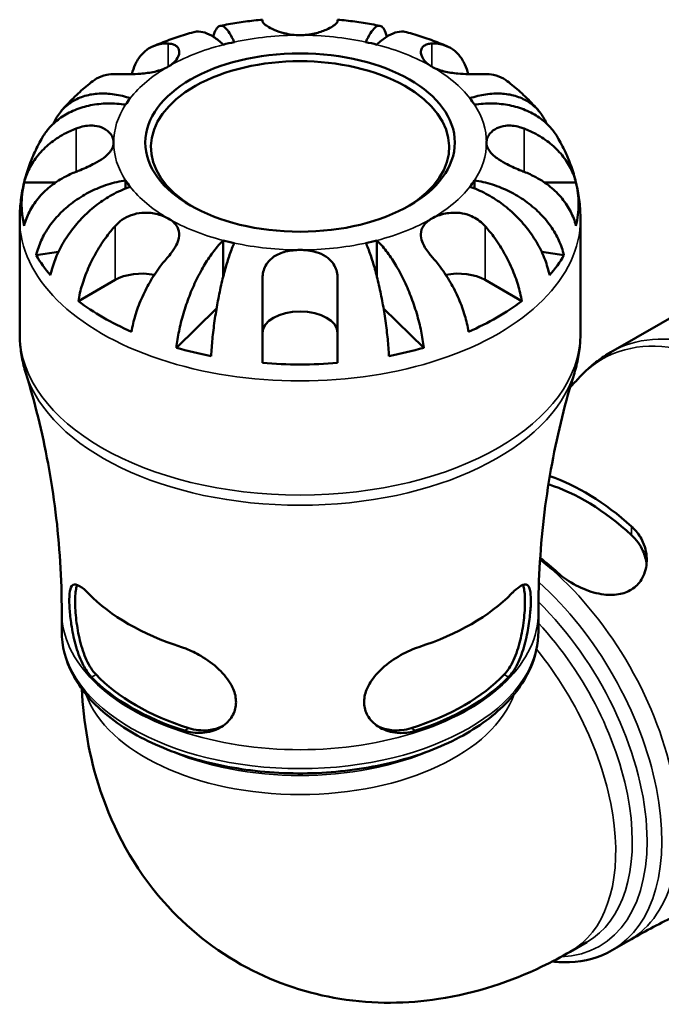
# Model space of a CAD drawing. Units: millimetres. Extents: x 0 to 898, y 0 to 911.
# Drawn here: x 722 to 775, y 609 to 691 of the extents above; entities that cross this region are included whole.
import ezdxf

# ---------------------------------------------------------------- set-up
doc = ezdxf.new("R2010")
doc.units = ezdxf.units.MM
doc.layers.add('Visible (ISO)', color=7, linetype='Continuous', lineweight=50)
doc.layers.add('Visible Narrow (ISO)', color=7, linetype='Continuous', lineweight=35)

msp = doc.modelspace()

# ---------------------------------------------------------------- linework, layer by layer
at = {"layer": 'Visible (ISO)'}
for p, q in [((721.915, 677.743), (724.572, 677.743)), ((730.422, 677.904), (730.422, 677.232)), ((759.661, 677.904), (759.661, 677.232)), ((765.512, 677.743), (768.169, 677.743)), ((721.542, 665.077), (721.542, 674.642)), ((768.542, 665.077), (768.542, 674.642)), ((738.604, 672.881), (738.604, 669.861)), ((751.48, 672.881), (751.48, 669.861)), ((722.923, 671.637), (724.789, 671.915)), ((765.295, 671.915), (767.161, 671.637)), ((726.461, 667.794), (729.539, 669.567)), ((760.545, 669.567), (763.623, 667.794)), ((771.092, 663.518), (779.365, 668.282)), ((734.672, 663.887), (738.044, 667.184)), ((752.04, 667.184), (755.412, 663.887)), ((725.067, 640.131), (725.067, 641.717)), ((765.017, 640.131), (765.017, 641.717)), ((767.69, 613.289), (769.072, 614.085)), ((771.212, 613.419), (772.583, 614.209))]:
    msp.add_line(p, q, dxfattribs=at)
for centre, major_axis, ratio, start_param, end_param in [((745.042, 681.08), (-15.625, 0), 0.575862, 5.073083, 5.137094), ((745.042, 681.08), (-15.625, 0), 0.575862, 4.287684, 4.351695), ((745.042, 680.695), (-12.5, 0), 0.575862, 2.378819, 7.045959), ((745.042, 681.08), (-15.625, 0), 0.575862, 5.858481, 5.922492), ((745.042, 681.08), (15.625, 0), 0.575862, 0.360694, 0.424705), ((745.042, 675.929), (-23.341, 0), 0.575862, 6.147816, 6.418555), ((745.042, 681.08), (-15.625, 0), 0.575862, 0.360694, 0.424705), ((745.042, 681.08), (15.625, 0), 0.575862, 5.858481, 5.922492), ((745.042, 675.929), (23.341, 0), 0.575862, 6.147816, 6.418555), ((745.042, 681.08), (15.625, 0), 0.575862, 4.287684, 4.351695), ((745.042, 681.08), (15.625, 0), 0.575862, 5.073083, 5.137094), ((745.042, 675.929), (-23.341, 0), 0.575862, 0.32504, 0.460358), ((745.042, 675.929), (23.341, 0), 0.575862, 5.822827, 5.958145), ((731.766, 668.284), (3.15, 0), 0.575862, 1.226535, 2.356194), ((758.318, 668.284), (3.15, 0), 0.575862, 0.785398, 1.915057), ((745.042, 675.929), (-23.341, 0), 0.575862, 0.650029, 0.920767), ((745.042, 675.929), (-23.341, 0), 0.575862, 2.220825, 2.491564), ((745.042, 665.117), (-3.15, 0), 0.575862, 3.141593, 6.283185), ((745.042, 675.929), (-23.341, 0), 0.575862, 1.110438, 1.245756), ((745.042, 675.929), (-23.341, 0), 0.575862, 1.895836, 2.031154), ((745.042, 675.929), (-23.341, 0), 0.575862, 1.435427, 1.706166), ((768.931, 635.156), (10.145, -17.617), 0.578093, 2.084165, 2.565502), ((768.931, 635.156), (9.719, -16.877), 0.578093, 2.071819, 2.583021), ((762.744, 631.593), (-9.968, 17.31), 0.578093, 5.220775, 5.327219), ((745.042, 649.02), (20.329, 0), 0.575862, 3.653027, 4.200954), ((745.042, 649.02), (20.329, 0), 0.575862, 5.223824, 5.771751), ((745.042, 641.866), (-19.975, 0), 0.575862, 0.506453, 1.064344), ((745.042, 641.866), (-19.475, 0), 0.575862, 0.499089, 1.071707), ((745.042, 641.866), (-19.475, 0), 0.575862, 2.069886, 2.642503), ((745.042, 641.866), (-19.975, 0), 0.575862, 2.077249, 2.63514)]:
    msp.add_ellipse(centre, major_axis=major_axis, ratio=ratio, start_param=start_param, end_param=end_param, dxfattribs=at)
msp.add_ellipse((745.042, 681.08), major_axis=(12.97, 0), ratio=0.575862, dxfattribs=at)
for points, knots in [([(741.892, 691.372), (741.653, 691.35), (741.414, 691.326), (740.937, 691.272), (740.7, 691.243), (740.225, 691.18), (739.988, 691.146), (739.516, 691.072), (739.28, 691.033), (738.811, 690.949), (738.577, 690.905), (738.343, 690.858)], [0.9419994, 0.9419994, 0.9419994, 0.9419994, 0.9778202, 0.9778202, 1.0136411, 1.0136411, 1.0494619, 1.0494619, 1.0852827, 1.0852827, 1.1211035, 1.1211035, 1.1211035, 1.1211035]), ([(741.892, 691.256), (741.892, 691.318), (741.892, 691.358), (741.892, 691.371), (741.892, 691.372), (741.892, 691.372)], [3.8923951, 3.8923951, 3.8923951, 3.8923951, 3.9983109, 3.9983109, 4.0187943, 4.0187943, 4.0187943, 4.0187943]), ([(748.192, 691.372), (748.192, 691.372), (748.192, 691.371), (748.192, 691.358), (748.192, 691.318), (748.192, 691.256)], [0.7088633, 0.7088633, 0.7088633, 0.7088633, 0.7293467, 0.7293467, 0.8352626, 0.8352626, 0.8352626, 0.8352626]), ([(751.741, 690.858), (751.507, 690.905), (751.273, 690.949), (750.803, 691.033), (750.568, 691.072), (750.095, 691.146), (749.859, 691.18), (749.384, 691.243), (749.146, 691.272), (748.67, 691.326), (748.431, 691.35), (748.192, 691.372)], [0.4496929, 0.4496929, 0.4496929, 0.4496929, 0.4855137, 0.4855137, 0.5213345, 0.5213345, 0.5571553, 0.5571553, 0.5929761, 0.5929761, 0.6287969, 0.6287969, 0.6287969, 0.6287969]), ([(737.774, 689.95), (737.806, 690.078), (737.841, 690.197), (737.955, 690.497), (738.04, 690.641), (738.213, 690.819), (738.315, 690.869), (738.537, 690.858), (738.655, 690.797), (738.881, 690.599), (739.009, 690.444), (739.271, 690.03), (739.405, 689.771), (739.527, 689.499)], [0.3595538, 0.3595538, 0.3595538, 0.3595538, 0.4370651, 0.4370651, 0.5828803, 0.5828803, 0.7290354, 0.7290354, 0.8751905, 0.8751905, 1.0219149, 1.0219149, 1.1686392, 1.1686392, 1.1686392, 1.1686392]), ([(745.042, 690.078), (744.822, 690.078), (744.602, 690.091), (744.156, 690.145), (743.933, 690.186), (743.411, 690.315), (743.128, 690.413), (742.651, 690.619), (742.456, 690.724), (742.195, 690.893), (742.109, 690.96), (741.98, 691.079), (741.937, 691.132), (741.899, 691.207), (741.892, 691.233), (741.892, 691.256)], [0, 0, 0, 0, 0.0660814, 0.0660814, 0.1366745, 0.1366745, 0.238734, 0.238734, 0.3345777, 0.3345777, 0.4015785, 0.4015785, 0.4668531, 0.4668531, 0.5074534, 0.5074534, 0.5074534, 0.5074534]), ([(748.192, 691.256), (748.192, 691.233), (748.185, 691.207), (748.147, 691.132), (748.104, 691.079), (747.975, 690.96), (747.889, 690.893), (747.634, 690.728), (747.448, 690.627), (746.947, 690.408), (746.617, 690.295), (745.87, 690.126), (745.458, 690.078), (745.042, 690.078)], [-0.5076659, -0.5076659, -0.5076659, -0.5076659, -0.4671899, -0.4671899, -0.4020022, -0.4020022, -0.3350664, -0.3350664, -0.2430046, -0.2430046, -0.1248886, -0.1248886, 0, 0, 0, 0]), ([(750.556, 689.499), (750.679, 689.771), (750.813, 690.03), (751.074, 690.444), (751.203, 690.599), (751.429, 690.797), (751.547, 690.858), (751.768, 690.869), (751.871, 690.819), (752.044, 690.641), (752.129, 690.497), (752.242, 690.197), (752.278, 690.078), (752.31, 689.95)], [3.5133937, 3.5133937, 3.5133937, 3.5133937, 3.6601181, 3.6601181, 3.8068425, 3.8068425, 3.9529976, 3.9529976, 4.0991526, 4.0991526, 4.2449679, 4.2449679, 4.3224792, 4.3224792, 4.3224792, 4.3224792]), ([(736.13, 690.329), (735.897, 690.264), (735.665, 690.197), (735.204, 690.056), (734.974, 689.983), (734.518, 689.831), (734.291, 689.753), (733.839, 689.589), (733.615, 689.505), (733.168, 689.33), (732.946, 689.24), (732.726, 689.147)], [1.2356716, 1.2356716, 1.2356716, 1.2356716, 1.2723015, 1.2723015, 1.3089314, 1.3089314, 1.3455613, 1.3455613, 1.3821912, 1.3821912, 1.4188211, 1.4188211, 1.4188211, 1.4188211]), ([(738.604, 689.278), (738.355, 689.521), (738.084, 689.747), (737.553, 690.096), (737.293, 690.22), (736.835, 690.363), (736.595, 690.395), (736.288, 690.366), (736.208, 690.35), (736.13, 690.329)], [3.5133937, 3.5133937, 3.5133937, 3.5133937, 3.6601181, 3.6601181, 3.8068425, 3.8068425, 3.9529976, 3.9529976, 4.0068962, 4.0068962, 4.0068962, 4.0068962]), ([(753.954, 690.329), (753.876, 690.35), (753.796, 690.366), (753.489, 690.395), (753.248, 690.363), (752.79, 690.22), (752.531, 690.096), (752, 689.747), (751.728, 689.521), (751.48, 689.278)], [0.6751368, 0.6751368, 0.6751368, 0.6751368, 0.7290354, 0.7290354, 0.8751905, 0.8751905, 1.0219149, 1.0219149, 1.1686392, 1.1686392, 1.1686392, 1.1686392]), ([(757.358, 689.147), (757.137, 689.24), (756.916, 689.33), (756.469, 689.505), (756.245, 689.589), (755.793, 689.753), (755.566, 689.831), (755.109, 689.983), (754.88, 690.056), (754.419, 690.197), (754.187, 690.264), (753.954, 690.329)], [0.1519752, 0.1519752, 0.1519752, 0.1519752, 0.1886051, 0.1886051, 0.225235, 0.225235, 0.261865, 0.261865, 0.2984949, 0.2984949, 0.3351248, 0.3351248, 0.3351248, 0.3351248]), ([(730.954, 686.804), (731.025, 687.104), (731.119, 687.38), (731.359, 687.907), (731.534, 688.192), (731.953, 688.67), (732.195, 688.865), (732.685, 689.146), (732.978, 689.258), (733.52, 689.361), (733.758, 689.378), (733.993, 689.372)], [0.1720585, 0.1720585, 0.1720585, 0.1720585, 0.290445, 0.290445, 0.4363418, 0.4363418, 0.5822385, 0.5822385, 0.7293467, 0.7293467, 0.8352626, 0.8352626, 0.8352626, 0.8352626]), ([(733.993, 689.372), (734.086, 689.369), (734.174, 689.36), (734.375, 689.322), (734.481, 689.286), (734.667, 689.183), (734.744, 689.116), (734.882, 688.924), (734.921, 688.787), (734.908, 688.444), (734.828, 688.234), (734.521, 687.814), (734.288, 687.612), (733.993, 687.442)], [-0.5081641, -0.5081641, -0.5081641, -0.5081641, -0.4646053, -0.4646053, -0.4015475, -0.4015475, -0.3356183, -0.3356183, -0.2428696, -0.2428696, -0.1249066, -0.1249066, 0, 0, 0, 0]), ([(756.09, 687.442), (755.935, 687.531), (755.797, 687.63), (755.549, 687.848), (755.444, 687.968), (755.221, 688.305), (755.156, 688.523), (755.18, 688.856), (755.23, 688.979), (755.38, 689.153), (755.461, 689.213), (755.657, 689.306), (755.77, 689.338), (755.958, 689.365), (756.023, 689.37), (756.09, 689.372)], [-2.1766796, -2.1766796, -2.1766796, -2.1766796, -2.1108665, -2.1108665, -2.0405522, -2.0405522, -1.917383, -1.917383, -1.8294227, -1.8294227, -1.7655818, -1.7655818, -1.7011788, -1.7011788, -1.6696191, -1.6696191, -1.6696191, -1.6696191]), ([(756.09, 689.372), (756.326, 689.378), (756.564, 689.361), (757.106, 689.258), (757.399, 689.146), (757.889, 688.865), (758.131, 688.67), (758.549, 688.192), (758.725, 687.907), (758.965, 687.38), (759.059, 687.104), (759.13, 686.804)], [3.8923951, 3.8923951, 3.8923951, 3.8923951, 3.9983109, 3.9983109, 4.1454192, 4.1454192, 4.2913159, 4.2913159, 4.4372126, 4.4372126, 4.5555992, 4.5555992, 4.5555992, 4.5555992]), ([(733.993, 687.442), (733.838, 687.353), (733.667, 687.273), (733.287, 687.13), (733.077, 687.068), (732.472, 686.928), (732.064, 686.874), (731.366, 686.819), (731.081, 686.807), (730.612, 686.796), (730.424, 686.795), (730.068, 686.796), (729.903, 686.798), (729.677, 686.803), (729.606, 686.804), (729.539, 686.806)], [-2.1766796, -2.1766796, -2.1766796, -2.1766796, -2.1108665, -2.1108665, -2.0405522, -2.0405522, -1.917383, -1.917383, -1.8294227, -1.8294227, -1.7655818, -1.7655818, -1.7011788, -1.7011788, -1.6696191, -1.6696191, -1.6696191, -1.6696191]), ([(760.545, 686.806), (760.453, 686.804), (760.353, 686.801), (760.094, 686.797), (759.928, 686.795), (759.563, 686.795), (759.366, 686.797), (758.869, 686.812), (758.566, 686.827), (757.869, 686.893), (757.482, 686.952), (756.734, 687.14), (756.385, 687.273), (756.09, 687.442)], [-0.5081641, -0.5081641, -0.5081641, -0.5081641, -0.4646053, -0.4646053, -0.4015475, -0.4015475, -0.3356183, -0.3356183, -0.2428696, -0.2428696, -0.1249066, -0.1249066, 0, 0, 0, 0]), ([(729.539, 686.806), (729.303, 686.813), (729.065, 686.796), (728.523, 686.692), (728.23, 686.58), (727.882, 686.381), (727.78, 686.312), (727.68, 686.235)], [3.8923951, 3.8923951, 3.8923951, 3.8923951, 3.9983109, 3.9983109, 4.1454192, 4.1454192, 4.2066692, 4.2066692, 4.2066692, 4.2066692]), ([(762.404, 686.235), (762.304, 686.312), (762.202, 686.381), (761.854, 686.58), (761.561, 686.692), (761.019, 686.796), (760.781, 686.813), (760.545, 686.806)], [0.5209884, 0.5209884, 0.5209884, 0.5209884, 0.5822385, 0.5822385, 0.7293467, 0.7293467, 0.8352626, 0.8352626, 0.8352626, 0.8352626]), ([(727.68, 686.235), (727.49, 686.088), (727.303, 685.938), (726.933, 685.628), (726.75, 685.469), (726.39, 685.144), (726.213, 684.977), (725.865, 684.634), (725.694, 684.459), (725.358, 684.099), (725.193, 683.914), (725.031, 683.725)], [1.716919, 1.716919, 1.716919, 1.716919, 1.7533765, 1.7533765, 1.7898339, 1.7898339, 1.8262914, 1.8262914, 1.8627489, 1.8627489, 1.8992063, 1.8992063, 1.8992063, 1.8992063]), ([(765.052, 683.725), (764.891, 683.914), (764.726, 684.099), (764.39, 684.459), (764.219, 684.634), (763.871, 684.977), (763.693, 685.144), (763.334, 685.469), (763.151, 685.628), (762.781, 685.938), (762.594, 686.088), (762.404, 686.235)], [5.9547753, 5.9547753, 5.9547753, 5.9547753, 5.9912328, 5.9912328, 6.0276902, 6.0276902, 6.0641477, 6.0641477, 6.1006052, 6.1006052, 6.1370626, 6.1370626, 6.1370626, 6.1370626]), ([(724.382, 682.672), (724.423, 682.767), (724.466, 682.858), (724.671, 683.258), (724.884, 683.571), (725.392, 684.119), (725.687, 684.354), (726.28, 684.715), (726.634, 684.874), (727.395, 685.097), (727.803, 685.162), (728.581, 685.203), (729.022, 685.183), (729.923, 685.047), (730.384, 684.93), (730.805, 684.787)], [0.2507232, 0.2507232, 0.2507232, 0.2507232, 0.2912498, 0.2912498, 0.4370651, 0.4370651, 0.5828803, 0.5828803, 0.7290354, 0.7290354, 0.8751905, 0.8751905, 1.0219149, 1.0219149, 1.1686392, 1.1686392, 1.1686392, 1.1686392]), ([(759.279, 684.787), (759.7, 684.93), (760.16, 685.047), (761.062, 685.183), (761.503, 685.203), (762.281, 685.162), (762.688, 685.097), (763.45, 684.874), (763.804, 684.715), (764.397, 684.354), (764.692, 684.119), (765.2, 683.571), (765.413, 683.258), (765.618, 682.858), (765.661, 682.767), (765.702, 682.672)], [3.5133937, 3.5133937, 3.5133937, 3.5133937, 3.6601181, 3.6601181, 3.8068425, 3.8068425, 3.9529976, 3.9529976, 4.0991526, 4.0991526, 4.2449679, 4.2449679, 4.3907831, 4.3907831, 4.4313098, 4.4313098, 4.4313098, 4.4313098]), ([(730.422, 684.255), (729.949, 684.326), (729.432, 684.364), (728.419, 684.345), (727.923, 684.288), (727.049, 684.114), (726.591, 683.979), (725.735, 683.625), (725.338, 683.405), (724.671, 682.942), (724.34, 682.657), (723.823, 682.081), (723.621, 681.802), (723.457, 681.524)], [3.5133937, 3.5133937, 3.5133937, 3.5133937, 3.6601181, 3.6601181, 3.8068425, 3.8068425, 3.9529976, 3.9529976, 4.0991526, 4.0991526, 4.2449679, 4.2449679, 4.3633561, 4.3633561, 4.3633561, 4.3633561]), ([(766.627, 681.524), (766.462, 681.802), (766.261, 682.081), (765.744, 682.657), (765.413, 682.942), (764.746, 683.405), (764.348, 683.625), (763.493, 683.979), (763.034, 684.114), (762.161, 684.288), (761.665, 684.345), (760.652, 684.364), (760.135, 684.326), (759.661, 684.255)], [0.3186768, 0.3186768, 0.3186768, 0.3186768, 0.4370651, 0.4370651, 0.5828803, 0.5828803, 0.7290354, 0.7290354, 0.8751905, 0.8751905, 1.0219149, 1.0219149, 1.1686392, 1.1686392, 1.1686392, 1.1686392]), ([(721.915, 677.743), (722.018, 678.154), (722.173, 678.554), (722.541, 679.276), (722.789, 679.662), (723.381, 680.381), (723.724, 680.715), (724.416, 681.278), (724.83, 681.559), (725.597, 681.974), (725.934, 682.129), (726.267, 682.258)], [0.14941, 0.14941, 0.14941, 0.14941, 0.290445, 0.290445, 0.4363418, 0.4363418, 0.5822385, 0.5822385, 0.7293467, 0.7293467, 0.8352626, 0.8352626, 0.8352626, 0.8352626]), ([(726.267, 682.258), (726.389, 682.305), (726.512, 682.346), (726.835, 682.436), (727.035, 682.473), (727.434, 682.509), (727.632, 682.507), (728.082, 682.454), (728.322, 682.385), (728.806, 682.155), (729.023, 681.977), (729.334, 681.558), (729.417, 681.319), (729.417, 681.08)], [-0.5076659, -0.5076659, -0.5076659, -0.5076659, -0.4671899, -0.4671899, -0.4020022, -0.4020022, -0.3350664, -0.3350664, -0.2430046, -0.2430046, -0.1248886, -0.1248886, 0, 0, 0, 0]), ([(760.667, 681.08), (760.667, 681.207), (760.69, 681.333), (760.785, 681.589), (760.859, 681.716), (761.101, 682.007), (761.292, 682.157), (761.742, 682.379), (761.991, 682.452), (762.452, 682.507), (762.649, 682.509), (763.049, 682.473), (763.248, 682.436), (763.572, 682.346), (763.695, 682.305), (763.817, 682.258)], [0, 0, 0, 0, 0.0660814, 0.0660814, 0.1366745, 0.1366745, 0.238734, 0.238734, 0.3345777, 0.3345777, 0.4015785, 0.4015785, 0.4668531, 0.4668531, 0.5074534, 0.5074534, 0.5074534, 0.5074534]), ([(763.817, 682.258), (764.15, 682.129), (764.487, 681.974), (765.253, 681.559), (765.667, 681.278), (766.36, 680.715), (766.703, 680.381), (767.294, 679.662), (767.543, 679.276), (767.911, 678.554), (768.066, 678.154), (768.169, 677.743)], [3.8923951, 3.8923951, 3.8923951, 3.8923951, 3.9983109, 3.9983109, 4.1454192, 4.1454192, 4.2913159, 4.2913159, 4.4372126, 4.4372126, 4.5782477, 4.5782477, 4.5782477, 4.5782477]), ([(723.457, 681.524), (723.223, 681.126), (723.005, 680.713), (722.607, 679.858), (722.428, 679.416), (722.115, 678.508), (721.981, 678.042), (721.764, 677.092), (721.681, 676.608), (721.57, 675.629), (721.542, 675.135), (721.542, 674.642)], [2.0294148, 2.0294148, 2.0294148, 2.0294148, 2.0947708, 2.0947708, 2.1601267, 2.1601267, 2.2254826, 2.2254826, 2.2908386, 2.2908386, 2.3561945, 2.3561945, 2.3561945, 2.3561945]), ([(768.542, 674.642), (768.542, 675.135), (768.514, 675.629), (768.403, 676.608), (768.32, 677.092), (768.103, 678.042), (767.969, 678.508), (767.656, 679.416), (767.476, 679.858), (767.079, 680.713), (766.861, 681.126), (766.627, 681.524)], [5.4977871, 5.4977871, 5.4977871, 5.4977871, 5.5631431, 5.5631431, 5.628499, 5.628499, 5.6938549, 5.6938549, 5.7592109, 5.7592109, 5.8245668, 5.8245668, 5.8245668, 5.8245668]), ([(729.417, 681.08), (729.417, 680.953), (729.394, 680.827), (729.299, 680.569), (729.224, 680.439), (728.983, 680.128), (728.792, 679.953), (728.342, 679.625), (728.093, 679.474), (727.632, 679.228), (727.434, 679.131), (727.035, 678.946), (726.835, 678.86), (726.512, 678.726), (726.389, 678.677), (726.267, 678.63)], [0, 0, 0, 0, 0.0660814, 0.0660814, 0.1366745, 0.1366745, 0.238734, 0.238734, 0.3345777, 0.3345777, 0.4015785, 0.4015785, 0.4668531, 0.4668531, 0.5074534, 0.5074534, 0.5074534, 0.5074534]), ([(763.817, 678.63), (763.695, 678.677), (763.572, 678.726), (763.249, 678.86), (763.049, 678.946), (762.65, 679.131), (762.452, 679.228), (762.002, 679.469), (761.762, 679.613), (761.278, 679.96), (761.061, 680.163), (760.749, 680.604), (760.667, 680.84), (760.667, 681.08)], [-0.5076659, -0.5076659, -0.5076659, -0.5076659, -0.4671899, -0.4671899, -0.4020022, -0.4020022, -0.3350664, -0.3350664, -0.2430046, -0.2430046, -0.1248886, -0.1248886, 0, 0, 0, 0]), ([(726.267, 678.63), (725.934, 678.501), (725.597, 678.346), (724.83, 677.931), (724.416, 677.65), (723.724, 677.087), (723.381, 676.754), (722.789, 676.034), (722.541, 675.648), (722.173, 674.926), (722.018, 674.526), (721.915, 674.115)], [3.8923951, 3.8923951, 3.8923951, 3.8923951, 3.9983109, 3.9983109, 4.1454192, 4.1454192, 4.2913159, 4.2913159, 4.4372126, 4.4372126, 4.5782477, 4.5782477, 4.5782477, 4.5782477]), ([(768.169, 674.115), (768.066, 674.526), (767.911, 674.926), (767.543, 675.648), (767.294, 676.034), (766.703, 676.754), (766.36, 677.087), (765.667, 677.65), (765.253, 677.931), (764.487, 678.346), (764.15, 678.501), (763.817, 678.63)], [0.14941, 0.14941, 0.14941, 0.14941, 0.290445, 0.290445, 0.4363418, 0.4363418, 0.5822385, 0.5822385, 0.7293467, 0.7293467, 0.8352626, 0.8352626, 0.8352626, 0.8352626]), ([(722.923, 671.637), (723.023, 672.065), (723.174, 672.49), (723.53, 673.267), (723.769, 673.689), (724.34, 674.494), (724.671, 674.878), (725.338, 675.539), (725.735, 675.878), (726.591, 676.487), (727.049, 676.758), (727.923, 677.193), (728.419, 677.397), (729.432, 677.717), (729.949, 677.834), (730.422, 677.904)], [0.149402, 0.149402, 0.149402, 0.149402, 0.29125, 0.29125, 0.437065, 0.437065, 0.58288, 0.58288, 0.729035, 0.729035, 0.87519, 0.87519, 1.021915, 1.021915, 1.168639, 1.168639, 1.168639, 1.168639]), ([(730.805, 677.372), (730.384, 677.229), (729.923, 677.034), (729.022, 676.558), (728.581, 676.279), (727.803, 675.71), (727.395, 675.369), (726.634, 674.629), (726.28, 674.229), (725.687, 673.466), (725.392, 673.032), (724.884, 672.139), (724.671, 671.681), (724.354, 670.85), (724.22, 670.401), (724.131, 669.958)], [3.513394, 3.513394, 3.513394, 3.513394, 3.660118, 3.660118, 3.806842, 3.806842, 3.952998, 3.952998, 4.099153, 4.099153, 4.244968, 4.244968, 4.390783, 4.390783, 4.532631, 4.532631, 4.532631, 4.532631]), ([(765.953, 669.958), (765.864, 670.401), (765.73, 670.85), (765.413, 671.681), (765.2, 672.139), (764.692, 673.032), (764.397, 673.466), (763.804, 674.229), (763.45, 674.629), (762.688, 675.369), (762.281, 675.71), (761.503, 676.279), (761.062, 676.558), (760.16, 677.034), (759.7, 677.229), (759.279, 677.372)], [0.149402, 0.149402, 0.149402, 0.149402, 0.29125, 0.29125, 0.437065, 0.437065, 0.58288, 0.58288, 0.729035, 0.729035, 0.87519, 0.87519, 1.021915, 1.021915, 1.168639, 1.168639, 1.168639, 1.168639]), ([(759.661, 677.904), (760.135, 677.834), (760.652, 677.717), (761.665, 677.397), (762.161, 677.193), (763.034, 676.758), (763.493, 676.487), (764.348, 675.878), (764.746, 675.539), (765.413, 674.878), (765.744, 674.494), (766.314, 673.689), (766.554, 673.267), (766.91, 672.49), (767.061, 672.065), (767.161, 671.637)], [3.513394, 3.513394, 3.513394, 3.513394, 3.660118, 3.660118, 3.806842, 3.806842, 3.952998, 3.952998, 4.099153, 4.099153, 4.244968, 4.244968, 4.390783, 4.390783, 4.532631, 4.532631, 4.532631, 4.532631]), ([(729.539, 674.081), (729.709, 674.273), (729.901, 674.446), (730.35, 674.76), (730.606, 674.894), (731.168, 675.098), (731.47, 675.163), (732.183, 675.225), (732.586, 675.192), (733.349, 675.023), (733.699, 674.887), (733.993, 674.717)], [-0.5077716, -0.5077716, -0.5077716, -0.5077716, -0.4278681, -0.4278681, -0.3402425, -0.3402425, -0.2475922, -0.2475922, -0.1250015, -0.1250015, 0, 0, 0, 0]), ([(756.09, 674.717), (756.246, 674.807), (756.416, 674.886), (756.797, 675.028), (757.007, 675.088), (757.611, 675.205), (758.019, 675.226), (758.718, 675.143), (759.003, 675.073), (759.472, 674.89), (759.66, 674.795), (760.015, 674.571), (760.181, 674.442), (760.407, 674.23), (760.478, 674.157), (760.545, 674.081)], [-2.1766796, -2.1766796, -2.1766796, -2.1766796, -2.1108665, -2.1108665, -2.0405522, -2.0405522, -1.917383, -1.917383, -1.8294227, -1.8294227, -1.7655818, -1.7655818, -1.7011788, -1.7011788, -1.6696191, -1.6696191, -1.6696191, -1.6696191]), ([(726.461, 667.794), (726.534, 668.247), (726.644, 668.711), (726.904, 669.583), (727.08, 670.069), (727.498, 671.03), (727.74, 671.503), (728.23, 672.348), (728.523, 672.798), (729.065, 673.525), (729.303, 673.817), (729.539, 674.081)], [0.14941, 0.14941, 0.14941, 0.14941, 0.290445, 0.290445, 0.4363418, 0.4363418, 0.5822385, 0.5822385, 0.7293467, 0.7293467, 0.8352626, 0.8352626, 0.8352626, 0.8352626]), ([(733.993, 674.717), (734.161, 674.621), (734.31, 674.513), (734.569, 674.273), (734.677, 674.14), (734.88, 673.773), (734.932, 673.529), (734.896, 673.061), (734.839, 672.85), (734.649, 672.415), (734.52, 672.195), (734.251, 671.82), (734.127, 671.667), (733.993, 671.516)], [0, 0, 0, 0, 0.0712621, 0.0712621, 0.1467439, 0.1467439, 0.2652378, 0.2652378, 0.3552048, 0.3552048, 0.4448049, 0.4448049, 0.5078895, 0.5078895, 0.5078895, 0.5078895]), ([(756.09, 671.516), (755.998, 671.62), (755.91, 671.726), (755.709, 671.986), (755.603, 672.141), (755.417, 672.458), (755.34, 672.619), (755.202, 672.998), (755.163, 673.211), (755.176, 673.671), (755.256, 673.906), (755.563, 674.348), (755.796, 674.548), (756.09, 674.717)], [-0.5081641, -0.5081641, -0.5081641, -0.5081641, -0.4646053, -0.4646053, -0.4015475, -0.4015475, -0.3356183, -0.3356183, -0.2428696, -0.2428696, -0.1249066, -0.1249066, 0, 0, 0, 0]), ([(760.545, 674.081), (760.781, 673.817), (761.019, 673.525), (761.561, 672.798), (761.854, 672.348), (762.343, 671.503), (762.586, 671.03), (763.004, 670.069), (763.18, 669.583), (763.44, 668.711), (763.55, 668.247), (763.623, 667.794)], [3.8923951, 3.8923951, 3.8923951, 3.8923951, 3.9983109, 3.9983109, 4.1454192, 4.1454192, 4.2913159, 4.2913159, 4.4372126, 4.4372126, 4.5782477, 4.5782477, 4.5782477, 4.5782477]), ([(734.672, 663.887), (734.725, 664.352), (734.804, 664.832), (734.99, 665.738), (735.116, 666.247), (735.415, 667.26), (735.589, 667.764), (735.938, 668.668), (736.146, 669.151), (736.595, 670.071), (736.835, 670.509), (737.293, 671.261), (737.553, 671.646), (738.084, 672.334), (738.355, 672.639), (738.604, 672.881)], [0.149402, 0.149402, 0.149402, 0.149402, 0.29125, 0.29125, 0.437065, 0.437065, 0.58288, 0.58288, 0.729035, 0.729035, 0.87519, 0.87519, 1.021915, 1.021915, 1.168639, 1.168639, 1.168639, 1.168639]), ([(739.527, 672.661), (739.405, 672.388), (739.271, 672.051), (739.009, 671.298), (738.881, 670.882), (738.655, 670.075), (738.537, 669.608), (738.315, 668.634), (738.213, 668.125), (738.04, 667.179), (737.955, 666.654), (737.807, 665.605), (737.745, 665.081), (737.653, 664.152), (737.614, 663.662), (737.588, 663.192)], [3.513394, 3.513394, 3.513394, 3.513394, 3.660118, 3.660118, 3.806842, 3.806842, 3.952998, 3.952998, 4.099153, 4.099153, 4.244968, 4.244968, 4.390783, 4.390783, 4.532631, 4.532631, 4.532631, 4.532631]), ([(752.496, 663.192), (752.47, 663.662), (752.431, 664.152), (752.339, 665.081), (752.277, 665.605), (752.129, 666.654), (752.044, 667.179), (751.871, 668.125), (751.768, 668.634), (751.547, 669.608), (751.429, 670.075), (751.203, 670.882), (751.074, 671.298), (750.813, 672.051), (750.679, 672.388), (750.556, 672.661)], [0.149402, 0.149402, 0.149402, 0.149402, 0.29125, 0.29125, 0.437065, 0.437065, 0.58288, 0.58288, 0.729035, 0.729035, 0.87519, 0.87519, 1.021915, 1.021915, 1.168639, 1.168639, 1.168639, 1.168639]), ([(751.48, 672.881), (751.728, 672.639), (752, 672.334), (752.531, 671.646), (752.79, 671.261), (753.248, 670.509), (753.489, 670.071), (753.937, 669.151), (754.146, 668.668), (754.495, 667.764), (754.669, 667.26), (754.968, 666.247), (755.094, 665.738), (755.28, 664.832), (755.359, 664.352), (755.412, 663.887)], [3.513394, 3.513394, 3.513394, 3.513394, 3.660118, 3.660118, 3.806842, 3.806842, 3.952998, 3.952998, 4.099153, 4.099153, 4.244968, 4.244968, 4.390783, 4.390783, 4.532631, 4.532631, 4.532631, 4.532631]), ([(733.993, 671.516), (733.758, 671.251), (733.52, 670.96), (732.978, 670.232), (732.685, 669.783), (732.195, 668.938), (731.953, 668.465), (731.534, 667.504), (731.359, 667.017), (731.099, 666.146), (730.989, 665.682), (730.916, 665.229)], [3.8923951, 3.8923951, 3.8923951, 3.8923951, 3.9983109, 3.9983109, 4.1454192, 4.1454192, 4.2913159, 4.2913159, 4.4372126, 4.4372126, 4.5782477, 4.5782477, 4.5782477, 4.5782477]), ([(741.892, 669.632), (741.892, 669.75), (741.899, 669.866), (741.937, 670.163), (741.98, 670.34), (742.108, 670.68), (742.195, 670.842), (742.45, 671.194), (742.635, 671.371), (743.136, 671.708), (743.467, 671.845), (744.214, 672.036), (744.626, 672.082), (745.042, 672.082)], [-0.5076659, -0.5076659, -0.5076659, -0.5076659, -0.4671899, -0.4671899, -0.4020022, -0.4020022, -0.3350664, -0.3350664, -0.2430046, -0.2430046, -0.1248886, -0.1248886, 0, 0, 0, 0]), ([(745.042, 672.082), (745.262, 672.082), (745.482, 672.069), (745.927, 672.013), (746.151, 671.969), (746.673, 671.82), (746.956, 671.697), (747.433, 671.385), (747.628, 671.203), (747.889, 670.842), (747.975, 670.68), (748.104, 670.34), (748.147, 670.163), (748.185, 669.866), (748.192, 669.75), (748.192, 669.632)], [0, 0, 0, 0, 0.0660814, 0.0660814, 0.1366745, 0.1366745, 0.238734, 0.238734, 0.3345777, 0.3345777, 0.4015785, 0.4015785, 0.4668531, 0.4668531, 0.5074534, 0.5074534, 0.5074534, 0.5074534]), ([(759.168, 665.229), (759.095, 665.682), (758.985, 666.146), (758.725, 667.017), (758.549, 667.504), (758.131, 668.465), (757.889, 668.938), (757.399, 669.783), (757.106, 670.232), (756.564, 670.96), (756.326, 671.251), (756.09, 671.516)], [0.14941, 0.14941, 0.14941, 0.14941, 0.290445, 0.290445, 0.4363418, 0.4363418, 0.5822385, 0.5822385, 0.7293467, 0.7293467, 0.8352626, 0.8352626, 0.8352626, 0.8352626]), ([(741.892, 662.611), (741.892, 663.081), (741.892, 663.571), (741.892, 664.505), (741.892, 665.034), (741.892, 666.094), (741.892, 666.625), (741.892, 667.587), (741.892, 668.106), (741.892, 668.963), (741.892, 669.311), (741.892, 669.632)], [0.14941, 0.14941, 0.14941, 0.14941, 0.290445, 0.290445, 0.4363418, 0.4363418, 0.5822385, 0.5822385, 0.7293467, 0.7293467, 0.8352626, 0.8352626, 0.8352626, 0.8352626]), ([(748.192, 669.632), (748.192, 669.311), (748.192, 668.963), (748.192, 668.106), (748.192, 667.587), (748.192, 666.625), (748.192, 666.094), (748.192, 665.034), (748.192, 664.505), (748.192, 663.571), (748.192, 663.081), (748.192, 662.611)], [3.8923951, 3.8923951, 3.8923951, 3.8923951, 3.9983109, 3.9983109, 4.1454192, 4.1454192, 4.2913159, 4.2913159, 4.4372126, 4.4372126, 4.5782477, 4.5782477, 4.5782477, 4.5782477]), ([(721.542, 665.077), (721.542, 664.852), (721.549, 664.628), (721.576, 664.18), (721.597, 663.956), (721.652, 663.511), (721.686, 663.289), (721.768, 662.849), (721.815, 662.63), (721.923, 662.197), (721.983, 661.982), (722.049, 661.769)], [2.3561945, 2.3561945, 2.3561945, 2.3561945, 2.3916762, 2.3916762, 2.4271579, 2.4271579, 2.4626397, 2.4626397, 2.4981214, 2.4981214, 2.5336031, 2.5336031, 2.5336031, 2.5336031]), ([(768.034, 661.769), (768.101, 661.982), (768.161, 662.197), (768.268, 662.63), (768.316, 662.849), (768.397, 663.289), (768.432, 663.511), (768.487, 663.956), (768.507, 664.18), (768.535, 664.628), (768.542, 664.852), (768.542, 665.077)], [5.3203785, 5.3203785, 5.3203785, 5.3203785, 5.3558602, 5.3558602, 5.391342, 5.391342, 5.4268237, 5.4268237, 5.4623054, 5.4623054, 5.4977871, 5.4977871, 5.4977871, 5.4977871]), ([(768.463, 661.413), (768.615, 661.578), (768.772, 661.739), (769.096, 662.051), (769.263, 662.202), (769.606, 662.494), (769.782, 662.635), (770.143, 662.907), (770.327, 663.037), (770.704, 663.287), (770.897, 663.405), (771.092, 663.518)], [5.3212697, 5.3212697, 5.3212697, 5.3212697, 5.3569599, 5.3569599, 5.3926501, 5.3926501, 5.4283404, 5.4283404, 5.4640306, 5.4640306, 5.4997209, 5.4997209, 5.4997209, 5.4997209]), ([(725.067, 641.717), (725.067, 643.13), (725.023, 644.544), (724.85, 647.351), (724.721, 648.745), (724.381, 651.495), (724.171, 652.851), (723.678, 655.509), (723.395, 656.811), (722.766, 659.345), (722.421, 660.577), (722.049, 661.769)], [2.3561945, 2.3561945, 2.3561945, 2.3561945, 2.3916762, 2.3916762, 2.4271579, 2.4271579, 2.4626397, 2.4626397, 2.4981214, 2.4981214, 2.5336031, 2.5336031, 2.5336031, 2.5336031]), ([(768.034, 661.769), (767.663, 660.577), (767.317, 659.345), (766.689, 656.811), (766.406, 655.509), (765.913, 652.851), (765.702, 651.495), (765.363, 648.745), (765.234, 647.351), (765.061, 644.544), (765.017, 643.13), (765.017, 641.717)], [5.3203785, 5.3203785, 5.3203785, 5.3203785, 5.3558602, 5.3558602, 5.391342, 5.391342, 5.4268237, 5.4268237, 5.4623054, 5.4623054, 5.4977871, 5.4977871, 5.4977871, 5.4977871]), ([(772.821, 648.916), (772.917, 648.829), (773.009, 648.739), (773.386, 648.326), (773.617, 647.971), (774.007, 647.091), (774.114, 646.551), (774.088, 645.519), (773.964, 645.026), (773.533, 644.25), (773.272, 643.951), (772.639, 643.501), (772.285, 643.348), (771.452, 643.163), (770.977, 643.153), (769.931, 643.285), (769.363, 643.45), (768.24, 643.921), (767.689, 644.234), (766.999, 644.739), (766.809, 644.893), (766.633, 645.053)], [-1.535587, -1.535587, -1.535587, -1.535587, -1.492935, -1.492935, -1.349915, -1.349915, -1.158846, -1.158846, -0.975972, -0.975972, -0.830252, -0.830252, -0.694045, -0.694045, -0.540095, -0.540095, -0.362579, -0.362579, -0.174284, -0.174284, -0.096304, -0.096304, -0.096304, -0.096304]), ([(772.821, 648.19), (773.223, 647.821), (773.563, 647.361), (773.946, 646.507), (774.045, 646.129), (774.084, 645.764)], [-0.6877666, -0.6877666, -0.6877666, -0.6877666, -0.5098425, -0.5098425, -0.3800239, -0.3800239, -0.3800239, -0.3800239]), ([(727.574, 636.286), (727.518, 636.345), (727.462, 636.407), (727.186, 636.742), (726.982, 637.068), (726.568, 637.913), (726.373, 638.457), (726.068, 639.578), (725.954, 640.149), (725.801, 641.165), (725.753, 641.604), (725.699, 642.4), (725.691, 642.745), (725.72, 643.377), (725.764, 643.632), (725.931, 644.002), (726.068, 644.081), (726.437, 644.014), (726.664, 643.879), (727.054, 643.547), (727.181, 643.427), (727.314, 643.29)], [-1.526725, -1.526725, -1.526725, -1.526725, -1.491728, -1.491728, -1.349818, -1.349818, -1.167107, -1.167107, -0.994354, -0.994354, -0.852968, -0.852968, -0.715165, -0.715165, -0.551541, -0.551541, -0.356073, -0.356073, -0.169926, -0.169926, -0.087686, -0.087686, -0.087686, -0.087686]), ([(727.942, 636.498), (727.659, 636.798), (727.382, 637.221), (726.919, 638.221), (726.73, 638.798), (726.461, 639.893), (726.356, 640.486), (726.221, 641.628), (726.19, 642.177), (726.19, 643.081), (726.221, 643.485), (726.309, 643.868), (726.333, 643.948), (726.36, 644.018)], [0.6660838, 0.6660838, 0.6660838, 0.6660838, 0.8440079, 0.8440079, 1.021932, 1.021932, 1.1878912, 1.1878912, 1.3538504, 1.3538504, 1.5198097, 1.5198097, 1.5703681, 1.5703681, 1.5703681, 1.5703681]), ([(763.723, 644.018), (763.751, 643.948), (763.775, 643.868), (763.862, 643.485), (763.894, 643.081), (763.894, 642.629), (763.894, 642.177), (763.862, 641.628), (763.728, 640.486), (763.623, 639.893), (763.354, 638.798), (763.165, 638.221), (762.701, 637.221), (762.425, 636.798), (762.141, 636.498)], [-0.2165176, -0.2165176, -0.2165176, -0.2165176, -0.1659592, -0.1659592, 0, 0, 0, 0.1659592, 0.1659592, 0.3319185, 0.3319185, 0.5098425, 0.5098425, 0.6877666, 0.6877666, 0.6877666, 0.6877666]), ([(762.77, 643.29), (762.839, 643.361), (762.907, 643.428), (763.193, 643.697), (763.39, 643.849), (763.787, 644.068), (763.964, 644.089), (764.219, 643.91), (764.301, 643.718), (764.381, 643.173), (764.392, 642.864), (764.372, 642.143), (764.344, 641.75), (764.242, 640.847), (764.164, 640.343), (763.941, 639.264), (763.787, 638.697), (763.395, 637.628), (763.152, 637.133), (762.756, 636.566), (762.635, 636.417), (762.51, 636.286)], [-1.535587, -1.535587, -1.535587, -1.535587, -1.492935, -1.492935, -1.349915, -1.349915, -1.158846, -1.158846, -0.975972, -0.975972, -0.830252, -0.830252, -0.694045, -0.694045, -0.540095, -0.540095, -0.362579, -0.362579, -0.174284, -0.174284, -0.096304, -0.096304, -0.096304, -0.096304]), ([(725.067, 640.131), (725.067, 638.901), (725.385, 637.675), (726.618, 635.321), (727.56, 634.2), (730.001, 632.154), (731.529, 631.24), (734.992, 629.746), (736.928, 629.168), (741, 628.404), (743.134, 628.216), (747.392, 628.244), (749.515, 628.459), (753.547, 629.274), (755.455, 629.874), (758.871, 631.413), (760.376, 632.353), (762.81, 634.497), (763.743, 635.702), (764.779, 638.004), (765.017, 639.066), (765.017, 640.131)], [2.356194, 2.356194, 2.356194, 2.356194, 2.649124, 2.649124, 2.958085, 2.958085, 3.28392, 3.28392, 3.611828, 3.611828, 3.938395, 3.938395, 4.264392, 4.264392, 4.591039, 4.591039, 4.919007, 4.919007, 5.244241, 5.244241, 5.497787, 5.497787, 5.497787, 5.497787]), ([(735.092, 638.811), (735.216, 638.771), (735.341, 638.727), (735.887, 638.517), (736.31, 638.311), (737.268, 637.75), (737.79, 637.369), (738.672, 636.535), (739.038, 636.086), (739.495, 635.231), (739.624, 634.841), (739.698, 634.089), (739.654, 633.738), (739.398, 633.041), (739.17, 632.713), (738.532, 632.13), (738.106, 631.897), (737.136, 631.611), (736.59, 631.572), (735.807, 631.682), (735.579, 631.735), (735.352, 631.807)], [-1.535587, -1.535587, -1.535587, -1.535587, -1.492935, -1.492935, -1.349915, -1.349915, -1.158846, -1.158846, -0.975972, -0.975972, -0.830252, -0.830252, -0.694045, -0.694045, -0.540095, -0.540095, -0.362579, -0.362579, -0.174284, -0.174284, -0.096304, -0.096304, -0.096304, -0.096304]), ([(754.731, 631.807), (754.63, 631.775), (754.527, 631.746), (754.008, 631.622), (753.589, 631.59), (752.666, 631.664), (752.172, 631.813), (751.345, 632.282), (751.006, 632.592), (750.576, 633.272), (750.456, 633.614), (750.386, 634.339), (750.434, 634.707), (750.705, 635.512), (750.955, 635.936), (751.66, 636.809), (752.143, 637.244), (753.175, 637.983), (753.721, 638.293), (754.512, 638.641), (754.754, 638.734), (754.992, 638.811)], [-1.526725, -1.526725, -1.526725, -1.526725, -1.491728, -1.491728, -1.349818, -1.349818, -1.167107, -1.167107, -0.994354, -0.994354, -0.852968, -0.852968, -0.715165, -0.715165, -0.551541, -0.551541, -0.356073, -0.356073, -0.169926, -0.169926, -0.087686, -0.087686, -0.087686, -0.087686]), ([(726.752, 635.305), (726.885, 632.536), (727.342, 629.664), (729.381, 623.584), (731.081, 620.341), (735.532, 615.298), (737.924, 613.372), (743.061, 610.637), (745.748, 609.766), (751.256, 608.88), (754.055, 608.936), (759.839, 609.812), (762.719, 610.797), (766.134, 612.43), (766.924, 612.848), (767.69, 613.289)], [3.195336, 3.195336, 3.195336, 3.195336, 3.455752, 3.455752, 3.736472, 3.736472, 3.948087, 3.948087, 4.145128, 4.145128, 4.360557, 4.360557, 4.62826, 4.62826, 4.712389, 4.712389, 4.712389, 4.712389]), ([(738.547, 632.185), (738.189, 632.012), (737.779, 631.893), (736.81, 631.792), (736.241, 631.856), (735.721, 632.019)], [0.3681768, 0.3681768, 0.3681768, 0.3681768, 0.5098425, 0.5098425, 0.6877666, 0.6877666, 0.6877666, 0.6877666]), ([(754.363, 632.019), (753.842, 631.856), (753.274, 631.792), (752.305, 631.893), (751.895, 632.012), (751.537, 632.185)], [0.6660838, 0.6660838, 0.6660838, 0.6660838, 0.8440079, 0.8440079, 0.9856737, 0.9856737, 0.9856737, 0.9856737]), ([(772.583, 614.209), (773.805, 614.912), (775.047, 615.577), (777.559, 616.824), (778.828, 617.406), (781.373, 618.48), (782.649, 618.973), (785.19, 619.868), (786.455, 620.27), (788.957, 620.986), (790.193, 621.3), (791.407, 621.571)], [2.3581282, 2.3581282, 2.3581282, 2.3581282, 2.3938184, 2.3938184, 2.4295087, 2.4295087, 2.4651989, 2.4651989, 2.5008891, 2.5008891, 2.5365794, 2.5365794, 2.5365794, 2.5365794]), ([(771.212, 613.419), (770.142, 612.803), (768.916, 612.464), (767.146, 612.391), (766.662, 612.409), (766.172, 612.463)], [2.3581282, 2.3581282, 2.3581282, 2.3581282, 2.651343, 2.651343, 2.7584749, 2.7584749, 2.7584749, 2.7584749])]:
    msp.add_open_spline(points, degree=3, knots=knots, dxfattribs=at)
msp.add_open_spline([(768.463, 661.413), (768.205, 661.134), (767.942, 660.855), (767.675, 660.576)], degree=3, dxfattribs=at)
at = {"layer": 'Visible Narrow (ISO)'}
for p, q in [((733.993, 689.372), (733.993, 687.442)), ((756.09, 689.372), (756.09, 687.442)), ((726.267, 682.258), (726.267, 678.63)), ((763.817, 682.258), (763.817, 678.63)), ((729.539, 674.081), (729.539, 669.567)), ((760.545, 674.081), (760.545, 669.567)), ((772.821, 648.916), (772.821, 648.19)), ((727.942, 636.498), (727.574, 636.286)), ((762.141, 636.498), (762.51, 636.286)), ((735.721, 632.019), (735.352, 631.807)), ((754.363, 632.019), (754.731, 631.807))]:
    msp.add_line(p, q, dxfattribs=at)
for centre, major_axis, ratio, start_param, end_param in [((745.042, 681.08), (-15.625, 0), 0.575862, 4.712389, 5.073083), ((745.042, 681.08), (-15.625, 0), 0.575862, 4.351695, 4.712389), ((745.042, 681.08), (-15.625, 0), 0.575862, 5.137094, 5.497787), ((745.042, 681.08), (-15.625, 0), 0.575862, 3.926991, 4.287684), ((745.042, 681.08), (-15.625, 0), 0.575862, 5.497787, 5.858481), ((745.042, 681.08), (-15.625, 0), 0.575862, 3.566297, 3.926991), ((745.042, 681.08), (-15.625, 0), 0.575862, 5.922492, 6.283185), ((745.042, 681.08), (15.625, 0), 0.575862, 0, 0.360694), ((745.042, 681.08), (-15.625, 0), 0.575862, 0, 0.360694), ((745.042, 681.08), (15.625, 0), 0.575862, 5.922492, 6.283185), ((745.042, 681.08), (15.625, 0), 0.575862, 3.566297, 3.926991), ((745.042, 681.08), (15.625, 0), 0.575862, 5.497787, 5.858481), ((745.042, 674.642), (-23.5, 0), 0.575862, 0, 3.141593), ((745.042, 681.08), (15.625, 0), 0.575862, 3.926991, 4.287684), ((745.042, 681.08), (15.625, 0), 0.575862, 5.137094, 5.497787), ((745.042, 681.08), (15.625, 0), 0.575862, 4.351695, 4.712389), ((745.042, 681.08), (15.625, 0), 0.575862, 4.712389, 5.073083), ((782.82, 643.154), (11.727, -20.365), 0.578093, 0, 3.141593), ((745.042, 665.077), (23.5, 0), 0.575862, 3.141593, 6.283185), ((782.012, 642.688), (-11.657, 20.243), 0.578093, 2.963141, 6.461636), ((745.042, 664.143), (-23.359, 0), 0.575862, 0.177409, 2.964184), ((762.615, 631.519), (9.968, -17.31), 0.578093, 0, 2.177129), ((761.243, 630.729), (9.968, -17.31), 0.578093, 0, 2.084258), ((760.584, 630.349), (9.558, -16.597), 0.578093, 5.987153, 8.307416), ((745.042, 641.717), (-19.975, 0), 0.575862, 0, 3.141593), ((759.925, 629.969), (9.147, -15.884), 0.578093, 0, 1.954356), ((745.042, 640.131), (19.975, 0), 0.575862, 3.141593, 6.283185), ((758.542, 629.173), (9.147, -15.884), 0.578093, 0, 1.849072), ((745.042, 637.008), (-18.33, 0), 0.575862, 0.204379, 2.937214), ((745.042, 638.606), (18.33, 0), 0.575862, 4.052002, 5.372776)]:
    msp.add_ellipse(centre, major_axis=major_axis, ratio=ratio, start_param=start_param, end_param=end_param, dxfattribs=at)

doc.saveas('drawing.dxf')
